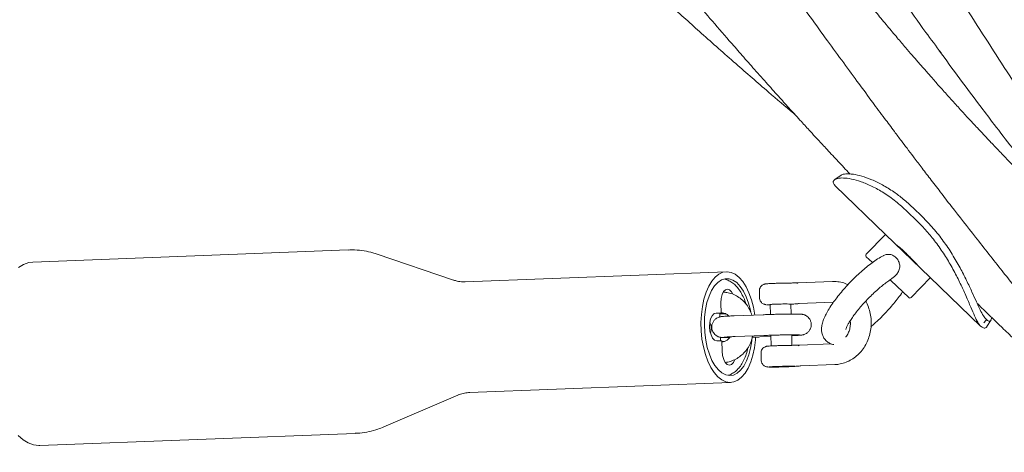
# Model space of a CAD drawing. Units: millimetres. Extents: x 4270 to 13708, y 2690 to 11760.
# Drawn here: x 8413 to 8698, y 7751 to 7876 of the extents above; entities that cross this region are included whole.
import ezdxf

# ---------------------------------------------------------------- set-up
doc = ezdxf.new("R2010")
doc.units = ezdxf.units.MM
doc.header["$LTSCALE"] = 30

msp = doc.modelspace()

# ---------------------------------------------------------------- linework, layer by layer
at = {"color": 7, "linetype": 'Continuous', "lineweight": 18}
for p, q in [((8650.52, 7831.49), (8648.68, 7830.22)), ((8648.83, 7828.38), (8663.32, 7814.41)), ((8673.97, 7819.45), (8671.17, 7822.15)), ((8672.35, 7818.34), (8669.56, 7821.03)), ((8663.32, 7814.41), (8657.76, 7808.65)), ((8663.32, 7814.41), (8676.08, 7802.09)), ((8508.22, 7809.92), (8417.21, 7806.41)), ((8666.97, 7810.99), (8666.92, 7810.93)), ((8538.63, 7801.18), (8516.58, 7808.69)), ((8659.44, 7806.33), (8657.78, 7807.94)), ((8672.67, 7805.38), (8672.68, 7805.39)), ((8617.36, 7803.62), (8541.97, 7800.71)), ((8670.72, 7796.15), (8676.27, 7801.91)), ((8676.08, 7802.09), (8690.76, 7787.93)), ((8637.54, 7800.4), (8637.58, 7800.4)), ((8637.58, 7800.4), (8638.08, 7800.41)), ((8648.02, 7800.79), (8638.02, 7800.41)), ((8648.02, 7800.79), (8648.06, 7800.79)), ((8664.83, 7801.13), (8664.76, 7801.2)), ((8670.01, 7796.14), (8664.83, 7801.13)), ((8667.53, 7798.53), (8667.54, 7798.52)), ((8626.92, 7798.05), (8626.97, 7796.06)), ((8615.81, 7794.65), (8615.89, 7791.65)), ((8630.02, 7794.13), (8630.09, 7791.28)), ((8636.09, 7791.4), (8636.02, 7794.29)), ((8638.3, 7794.41), (8648.26, 7794.8)), ((8615.89, 7791.65), (8613.96, 7791.58)), ((8615.89, 7791.65), (8614.41, 7791.68)), ((8615.51, 7791.43), (8617.17, 7791.49)), ((8615.51, 7791.43), (8615.53, 7790.59)), ((8616.99, 7791.4), (8615.51, 7791.43)), ((8615.89, 7791.75), (8615.99, 7791.75)), ((8615.96, 7791.75), (8615.99, 7791.75)), ((8628.01, 7791.21), (8619.68, 7790.89)), ((8692.6, 7787.84), (8693.8, 7789.72)), ((8615.68, 7784.68), (8615.71, 7783.67)), ((8619.91, 7784.89), (8628.24, 7785.21)), ((8627.04, 7784.78), (8630.25, 7784.91)), ((8630.24, 7785.28), (8630.32, 7782.2)), ((8636.32, 7782.36), (8636.24, 7785.4)), ((8614.61, 7783.68), (8616.09, 7783.66)), ((8616.09, 7783.66), (8616.17, 7780.66)), ((8616.74, 7783.47), (8616.1, 7783.45)), ((8616.13, 7783.36), (8616.1, 7783.35)), ((8638, 7782.41), (8638.04, 7782.41)), ((8638.04, 7782.41), (8638.53, 7782.42)), ((8647.66, 7782.77), (8638.47, 7782.42)), ((8627.38, 7780.07), (8627.43, 7778.07)), ((8631.23, 7776.19), (8631.22, 7776.13)), ((8631.22, 7776.13), (8633.46, 7776.16)), ((8633.49, 7776.28), (8631.23, 7776.19)), ((8633.46, 7776.28), (8633.46, 7776.16)), ((8633.46, 7776.16), (8635.72, 7776.25)), ((8635.73, 7776.31), (8633.49, 7776.28)), ((8635.72, 7776.25), (8635.73, 7776.31)), ((8635.72, 7776.31), (8635.72, 7776.25)), ((8638.75, 7776.42), (8648.71, 7776.81)), ((8648.67, 7776.81), (8648.71, 7776.81)), ((8543.2, 7768.73), (8618.59, 7771.64)), ((8518.51, 7758.82), (8539.91, 7768.01)), ((8542.99, 7768.73), (8543.2, 7768.73)), ((8419.25, 7753.45), (8510.26, 7756.96)), ((8418.9, 7753.44), (8419.25, 7753.45))]:
    msp.add_line(p, q, dxfattribs=at)
at = {"color": 7, "linetype": 'Continuous', "lineweight": 18, "flags": 128}
for points in [[(8417.21, 7806.41), (8416.04, 7806.26), (8414.55, 7805.75), (8413.11, 7804.88)], [(8625.6, 7791.11), (8625.2, 7793.36), (8624.63, 7795.52), (8623.91, 7797.5), (8623.06, 7799.27), (8622.1, 7800.77), (8621.04, 7801.98), (8619.92, 7802.87), (8618.75, 7803.42), (8617.57, 7803.62), (8616.39, 7803.46), (8615.25, 7802.94), (8614.17, 7802.09), (8613.17, 7800.91), (8612.29, 7799.43), (8611.53, 7797.69), (8610.91, 7795.73), (8610.45, 7793.58), (8610.16, 7791.3), (8610.04, 7788.94), (8610.1, 7786.55), (8610.34, 7784.19), (8610.75, 7781.9), (8611.32, 7779.74), (8612.03, 7777.75), (8612.88, 7775.99), (8613.85, 7774.48), (8614.9, 7773.27), (8616.03, 7772.38), (8617.19, 7771.83), (8618.38, 7771.64), (8618.38, 7771.64)], [(8624.46, 7791.82), (8624.33, 7792.49), (8623.8, 7794.53), (8623.12, 7796.39), (8622.3, 7798.03), (8621.38, 7799.4), (8620.36, 7800.46), (8619.29, 7801.19), (8618.18, 7801.56), (8617.06, 7801.58), (8615.97, 7801.24), (8614.93, 7800.54), (8613.97, 7799.51), (8613.11, 7798.17), (8612.38, 7796.56), (8611.79, 7794.71), (8611.37, 7792.69), (8611.11, 7790.53), (8611.03, 7788.3), (8611.13, 7786.04), (8611.41, 7783.84), (8611.86, 7781.72), (8612.47, 7779.77), (8613.22, 7778.01), (8614.09, 7776.5), (8615.07, 7775.29), (8616.11, 7774.39), (8617.21, 7773.83), (8618.33, 7773.64), (8618.33, 7773.64)], [(8619.24, 7797.18), (8618.88, 7797.84), (8618.31, 7798.42), (8617.69, 7798.62), (8617.09, 7798.43), (8616.55, 7797.87), (8616.13, 7797), (8615.88, 7795.89), (8615.81, 7794.65)], [(8614.41, 7791.68), (8613.8, 7791.49), (8613.26, 7790.93), (8612.84, 7790.05), (8612.59, 7788.94), (8612.53, 7787.71), (8612.65, 7786.47), (8612.96, 7785.35), (8613.42, 7784.46), (8613.99, 7783.89), (8614.61, 7783.68)], [(8618.38, 7771.64), (8619.55, 7771.8), (8620.7, 7772.31), (8621.78, 7773.17), (8622.77, 7774.35), (8623.66, 7775.82), (8624.42, 7777.56), (8625.04, 7779.53), (8625.49, 7781.67), (8625.79, 7783.95), (8625.84, 7784.71)], [(8618.33, 7773.64), (8619.43, 7773.8), (8620.5, 7774.32), (8621.51, 7775.19), (8622.42, 7776.38), (8623.22, 7777.86), (8623.88, 7779.59), (8624.39, 7781.53), (8624.73, 7783.63), (8624.77, 7784.01)], [(8616.17, 7780.66), (8616.3, 7779.42), (8616.61, 7778.31), (8617.07, 7777.41), (8617.63, 7776.84), (8618.25, 7776.63), (8618.86, 7776.82), (8619.4, 7777.38), (8619.8, 7778.23)], [(8637.22, 7776.31), (8637.15, 7776.33), (8636.73, 7776.35), (8636, 7776.35), (8635.02, 7776.34), (8633.89, 7776.32), (8632.72, 7776.29), (8631.62, 7776.25), (8630.7, 7776.21), (8630.06, 7776.17), (8629.75, 7776.13), (8629.8, 7776.11), (8630.22, 7776.09), (8630.95, 7776.09), (8631.93, 7776.1), (8633.06, 7776.12), (8634.23, 7776.15), (8635.33, 7776.19), (8635.33, 7776.19)], [(8631.99, 7776.24), (8632.97, 7776.28), (8634.01, 7776.3), (8634.99, 7776.32), (8635.78, 7776.32), (8636.3, 7776.31), (8636.47, 7776.3), (8636.29, 7776.27), (8635.76, 7776.23), (8634.96, 7776.2), (8633.98, 7776.16), (8632.94, 7776.14), (8631.96, 7776.12), (8631.17, 7776.12), (8630.65, 7776.12), (8630.48, 7776.14), (8630.66, 7776.17), (8631.19, 7776.21), (8631.99, 7776.24)], [(8412.94, 7756.35), (8414.37, 7755.11), (8415.85, 7754.2), (8417.37, 7753.65), (8418.9, 7753.44)]]:
    msp.add_lwpolyline(points, dxfattribs=at)
at = {"color": 7, "linetype": 'Continuous', "lineweight": 18}
for centre, radius, start, end in [((8650.98, 7830.61), 3.1, 221.2538, 226.0189), ((8658.12, 7808.3), 0.5, 136.022, 226.022), ((8670.36, 7796.5), 0.5, 226.022, 316.022), ((8629.91, 7811.61), 17.54, 267.4741, 270.3706), ((8636.47, 7658.79), 135.55, 90.6344, 92.7557), ((8631.32, 7785.86), 8.37, 88.5286, 98.927), ((8634.39, 7742.69), 51.62, 88.1951, 93.1746), ((8635.28, 7811.24), 17.03, 272.4708, 275.3987), ((8608.48, 7787.21), 4.53, 342.5293, 24.2243), ((8692.91, 7790.15), 3.09, 221.2521, 230.792), ((8631.32, 7861.4), 85.31, 268.8379, 274.0477), ((8636.93, 7640.8), 135.55, 90.6344, 92.7557)]:
    msp.add_arc(centre, radius, start, end, dxfattribs=at)
msp.add_ellipse((8672.09, 7807.74), major_axis=(30.25, 31.35), ratio=0.62415, start_param=4.712389, end_param=4.740114, dxfattribs=at)
for points, knots in [([(8511.77, 8007.17), (8512.12, 8006.68), (8512.9, 8005.6), (8514.42, 8003.51), (8516.3, 8000.91), (8518.62, 7997.69), (8521.36, 7993.87), (8524.38, 7989.63), (8528.06, 7984.52), (8532.11, 7978.93), (8536.4, 7973.06), (8540.17, 7967.96), (8543.43, 7963.57), (8546.21, 7959.85), (8548.66, 7956.58), (8550.91, 7953.6), (8553.24, 7950.51), (8555.96, 7946.94), (8559.22, 7942.68), (8562.9, 7937.9), (8566.81, 7932.86), (8570.76, 7927.81), (8574.67, 7922.86), (8578.77, 7917.7), (8583, 7912.42), (8587.19, 7907.24), (8590.92, 7902.66), (8594.21, 7898.66), (8597.32, 7894.91), (8600.55, 7891.03), (8604.11, 7886.79), (8608.18, 7881.99), (8612.92, 7876.44), (8617.46, 7871.2), (8621.6, 7866.45), (8625.13, 7862.44), (8628.76, 7858.35), (8632.22, 7854.48), (8635.08, 7851.31), (8637.29, 7848.87), (8638.92, 7847.09), (8640.33, 7845.54), (8641.82, 7843.91), (8643.75, 7841.82), (8646.28, 7839.08), (8649.29, 7835.85), (8651.63, 7833.36), (8652.91, 7831.99), (8653.1, 7831.79)], [0, 0, 0, 0, 0.009563, 0.021182, 0.035819, 0.053584, 0.074531, 0.098577, 0.122712, 0.15808, 0.190258, 0.2192, 0.242284, 0.262805, 0.280854, 0.29646, 0.312419, 0.332293, 0.356098, 0.383774, 0.412576, 0.440952, 0.468878, 0.496438, 0.528492, 0.55872, 0.584852, 0.606838, 0.627417, 0.64941, 0.673784, 0.700822, 0.732889, 0.770549, 0.792664, 0.816297, 0.841429, 0.865099, 0.885019, 0.898024, 0.908694, 0.917027, 0.925748, 0.937945, 0.954677, 0.975185, 0.99633, 1, 1, 1, 1]), ([(8587.38, 8003.43), (8591.12, 7998.3), (8599.37, 7986.96), (8611.52, 7968.9), (8624.15, 7949.53), (8636.61, 7930.05), (8649.09, 7910.63), (8661.82, 7891.48), (8671.86, 7876.81), (8677.9, 7868.76), (8679.39, 7866.78)], [0, 0, 0, 0, 0.115731, 0.255554, 0.395357, 0.535149, 0.674935, 0.814723, 0.954519, 1, 1, 1, 1]), ([(8486.92, 7999.5), (8489.05, 7997), (8493.1, 7992.23), (8498.93, 7985.49), (8504.17, 7979.5), (8508.79, 7974.27), (8512.79, 7969.8), (8516.17, 7966.05), (8518.91, 7963.03), (8523.27, 7958.25), (8531.68, 7949.15), (8543.99, 7936.16), (8558.18, 7921.69), (8571.28, 7908.74), (8582.71, 7897.76), (8592.44, 7888.62), (8601.24, 7880.52), (8610.44, 7872.21), (8619.9, 7863.83), (8628.79, 7856.12), (8634.53, 7851.21), (8637.11, 7849.04), (8637.24, 7848.93)], [0, 0, 0, 0, 0.046326, 0.088221, 0.125588, 0.158378, 0.186576, 0.210217, 0.229369, 0.24401, 0.301349, 0.403962, 0.49599, 0.586607, 0.663338, 0.71911, 0.774569, 0.831866, 0.893642, 0.95255, 0.997549, 1, 1, 1, 1]), ([(8656.52, 7999.57), (8660.31, 7994.23), (8669.45, 7981.33), (8683.52, 7960.16), (8698.88, 7936.24), (8714.05, 7911.81), (8730.04, 7885.37), (8746.96, 7856.92), (8761.69, 7831.92), (8770.62, 7816.92), (8773.47, 7812.13)], [0, 0, 0, 0, 0.0925369, 0.2232727, 0.3540227, 0.4849055, 0.6157184, 0.7713965, 0.9270693, 1, 1, 1, 1]), ([(8644.64, 7941.83), (8645.24, 7941.04), (8650.46, 7934.14), (8659.74, 7920.64), (8672.6, 7901.47), (8685.13, 7882.03), (8697.59, 7862.56), (8710.14, 7843.22), (8722.82, 7824.27), (8731.62, 7812.05), (8735.97, 7806.02)], [0, 0, 0, 0, 0.018334, 0.159094, 0.29983, 0.440549, 0.581258, 0.721964, 0.862674, 1, 1, 1, 1]), ([(8758.89, 7819.11), (8758.3, 7819.91), (8757.01, 7821.66), (8754.85, 7824.57), (8752.5, 7827.76), (8750.24, 7830.8), (8748.38, 7833.28), (8746.73, 7835.48), (8744.91, 7837.88), (8742.54, 7841), (8739.56, 7844.88), (8736.05, 7849.42), (8732.2, 7854.32), (8728.4, 7859.1), (8724.81, 7863.56), (8720.57, 7868.76), (8715.46, 7874.9), (8709.31, 7882.13), (8702.81, 7889.59), (8696.21, 7896.94), (8690.64, 7902.99), (8686.16, 7907.75), (8682.65, 7911.43), (8679.23, 7914.98), (8676.15, 7918.12), (8673.44, 7920.86), (8671.14, 7923.17), (8669.09, 7925.21), (8666.96, 7927.3), (8664.44, 7929.77), (8662.37, 7931.78), (8661.14, 7932.96), (8660.95, 7933.13)], [0, 0, 0, 0, 0.019687, 0.043546, 0.07172, 0.098559, 0.119159, 0.133519, 0.153221, 0.179274, 0.211495, 0.250491, 0.293513, 0.335435, 0.37204, 0.40754, 0.469249, 0.531265, 0.596828, 0.666716, 0.72841, 0.760974, 0.797091, 0.82989, 0.859238, 0.884939, 0.90666, 0.924392, 0.942583, 0.966064, 0.994883, 1, 1, 1, 1]), ([(8621.74, 7928.78), (8622.94, 7927.13), (8625.2, 7924.06), (8628.36, 7919.8), (8631.04, 7916.21), (8633.34, 7913.14), (8636.04, 7909.56), (8639.27, 7905.31), (8643.37, 7899.99), (8647.8, 7894.32), (8652.74, 7888.11), (8657.12, 7882.7), (8660.87, 7878.13), (8663.8, 7874.61), (8666.55, 7871.34), (8668.95, 7868.53), (8670.93, 7866.23), (8672.79, 7864.07), (8674.7, 7861.89), (8676.83, 7859.46), (8679.1, 7856.9), (8681.6, 7854.11), (8684.17, 7851.27), (8686.51, 7848.72), (8688.37, 7846.7), (8690, 7844.95), (8691.74, 7843.1), (8693.86, 7840.84), (8696.35, 7838.23), (8699.23, 7835.24), (8702.55, 7831.83), (8706.17, 7828.17), (8709.74, 7824.61), (8713.98, 7820.42), (8717, 7817.51), (8718.95, 7815.63)], [0, 0, 0, 0, 0.040725, 0.075976, 0.105773, 0.130333, 0.153035, 0.195798, 0.237279, 0.287707, 0.339879, 0.396354, 0.42759, 0.458643, 0.488475, 0.513399, 0.533091, 0.549436, 0.57068, 0.591379, 0.614465, 0.63963, 0.66687, 0.691477, 0.7094, 0.722049, 0.739667, 0.760448, 0.784411, 0.812195, 0.844119, 0.880183, 0.915811, 0.94553, 1, 1, 1, 1]), ([(8630.72, 7892.39), (8632.58, 7889.77), (8636.18, 7884.71), (8641.47, 7877.35), (8646.45, 7870.47), (8651.13, 7864.05), (8655.48, 7858.11), (8659.42, 7852.77), (8662.84, 7848.16), (8665.61, 7844.46), (8667.77, 7841.59), (8669.6, 7839.16), (8671.48, 7836.67), (8673.7, 7833.75), (8676.29, 7830.36), (8679.21, 7826.54), (8683.56, 7820.9), (8689.49, 7813.29), (8695.47, 7805.73), (8700.13, 7799.9), (8703.04, 7796.29), (8705.56, 7793.18), (8707.53, 7790.76), (8709.04, 7788.91), (8710.37, 7787.29), (8711.93, 7785.38), (8713.95, 7782.93), (8717.31, 7778.88), (8721.77, 7773.54), (8727.24, 7767.07), (8732.6, 7760.81), (8737.81, 7754.8), (8742.68, 7749.24), (8747.1, 7744.25), (8750.96, 7739.94), (8753.9, 7736.68), (8756.03, 7734.33), (8757.47, 7732.74), (8758.76, 7731.33), (8760.23, 7729.73), (8762.21, 7727.57), (8764.88, 7724.68), (8769.23, 7720), (8774.89, 7713.99), (8781.47, 7707.11), (8787.79, 7700.59), (8792.94, 7695.36), (8797.08, 7691.19), (8800.21, 7688.07), (8803.46, 7684.85), (8806.69, 7681.67), (8809.66, 7678.77), (8812.14, 7676.36), (8814.06, 7674.51), (8815.47, 7673.15), (8817.08, 7671.61), (8819.34, 7669.44), (8822.7, 7666.25), (8826.95, 7662.25), (8832.06, 7657.49), (8837.95, 7652.05), (8843.4, 7647.11), (8848.2, 7642.8), (8852.17, 7639.26), (8856.33, 7635.58), (8860.64, 7631.81), (8864.7, 7628.29), (8868.13, 7625.34), (8870.65, 7623.18), (8872.66, 7621.47), (8874.07, 7620.27), (8874.92, 7619.55), (8875.16, 7619.36)], [0, 0, 0, 0, 0.026599, 0.051503, 0.07484, 0.09659, 0.116731, 0.135077, 0.150724, 0.163592, 0.172786, 0.180082, 0.188392, 0.198374, 0.210025, 0.223319, 0.237699, 0.26829, 0.302219, 0.316386, 0.329258, 0.340144, 0.349043, 0.354734, 0.359613, 0.366182, 0.374817, 0.385534, 0.409085, 0.431502, 0.454642, 0.476263, 0.496374, 0.514832, 0.5306, 0.543531, 0.550637, 0.556452, 0.560977, 0.56619, 0.574153, 0.584858, 0.598279, 0.626184, 0.652042, 0.675839, 0.700185, 0.711744, 0.723736, 0.736166, 0.749009, 0.76066, 0.769981, 0.777197, 0.782307, 0.786011, 0.795281, 0.80785, 0.823701, 0.842854, 0.864709, 0.888994, 0.902782, 0.917224, 0.932308, 0.948072, 0.96381, 0.976103, 0.984878, 0.990907, 0.99754, 1, 1, 1, 1]), ([(8678.68, 7867.6), (8680.72, 7864.84), (8684.81, 7859.29), (8690.12, 7852.16), (8695.13, 7845.55), (8699.94, 7839.31), (8705.26, 7832.5), (8710.58, 7825.83), (8714.83, 7820.61), (8718.07, 7816.68), (8720.39, 7813.9), (8722.76, 7811.08), (8725.27, 7808.12), (8728.07, 7804.86), (8731.12, 7801.35), (8734.52, 7797.49), (8737.91, 7793.68), (8741.17, 7790.09), (8743.89, 7787.12), (8746.04, 7784.81), (8748, 7782.7), (8750.22, 7780.35), (8752.97, 7777.46), (8755.92, 7774.39), (8758.7, 7771.54), (8761.17, 7769.02), (8763.26, 7766.92), (8765.19, 7764.99), (8767.32, 7762.87), (8770.04, 7760.19), (8773.06, 7757.25), (8775.18, 7755.22), (8776.16, 7754.28)], [0, 0, 0, 0, 0.068182, 0.13683, 0.178444, 0.234397, 0.294146, 0.351271, 0.405212, 0.429138, 0.453355, 0.477938, 0.502946, 0.531245, 0.564249, 0.596207, 0.634612, 0.666669, 0.693533, 0.715631, 0.729989, 0.751339, 0.780607, 0.810037, 0.836775, 0.860751, 0.880751, 0.896343, 0.915496, 0.941029, 0.972905, 1, 1, 1, 1]), ([(8669.56, 7821.03), (8668.47, 7822.03), (8666.26, 7824.04), (8662.82, 7826.45), (8659.41, 7828.36), (8656.23, 7829.68), (8653.4, 7830.46), (8651.12, 7830.74), (8649.45, 7830.61), (8648.44, 7830.16), (8648.07, 7829.45), (8648.46, 7828.87), (8648.66, 7828.57)], [0, 0, 0, 0, 0.098805, 0.200446, 0.299259, 0.401023, 0.498191, 0.598377, 0.692299, 0.788847, 0.893065, 1, 1, 1, 1]), ([(8650.54, 7831.45), (8650.56, 7831.49), (8650.71, 7831.72), (8651.82, 7831.91), (8653.81, 7831.85), (8656.43, 7831.28), (8659.29, 7830.27), (8662.45, 7828.75), (8665.53, 7826.84), (8668.49, 7824.63), (8670.27, 7822.98), (8671.17, 7822.15)], [0, 0, 0, 0, 0.020821, 0.157897, 0.300061, 0.421584, 0.546708, 0.667315, 0.791168, 0.894611, 1, 1, 1, 1]), ([(8690.58, 7788.11), (8690.31, 7788.48), (8689.77, 7789.23), (8688.81, 7791.29), (8687.63, 7794.08), (8686.21, 7797.41), (8684.52, 7801.08), (8682.6, 7804.77), (8680.36, 7808.54), (8677.89, 7812.09), (8675.22, 7815.43), (8673.31, 7817.36), (8672.35, 7818.34)], [0, 0, 0, 0, 0.107293, 0.217353, 0.324793, 0.436166, 0.531972, 0.630669, 0.724919, 0.821724, 0.909864, 1, 1, 1, 1]), ([(8673.97, 7819.45), (8675.03, 7818.37), (8677.16, 7816.19), (8680.05, 7812.5), (8682.63, 7808.65), (8684.87, 7804.77), (8686.75, 7801.06), (8688.3, 7797.71), (8689.58, 7794.86), (8690.65, 7792.54), (8691.59, 7790.82), (8692.18, 7790.04), (8692.47, 7789.75), (8692.49, 7789.73)], [0, 0, 0, 0, 0.101602, 0.203199, 0.304881, 0.406544, 0.506431, 0.606306, 0.702354, 0.798438, 0.896602, 0.994834, 1, 1, 1, 1]), ([(8516.62, 7808.64), (8516.2, 7808.8), (8514.97, 7809.24), (8512.78, 7809.68), (8510.39, 7809.97), (8508.84, 7809.91), (8508.22, 7809.88)], [0, 0, 0, 0, 0.158019, 0.457205, 0.783863, 1, 1, 1, 1]), ([(8666.6, 7811.26), (8666.6, 7811.27), (8666.55, 7811.32), (8666.87, 7811.08), (8667.52, 7810.55), (8668.45, 7809.71), (8669.51, 7808.7), (8670.59, 7807.61), (8671.58, 7806.57), (8672.35, 7805.73), (8672.81, 7805.24), (8672.89, 7805.18), (8672.9, 7805.16)], [0, 0, 0, 0, 0.032745, 0.148775, 0.265057, 0.381506, 0.497681, 0.613568, 0.729602, 0.845989, 0.962385, 1, 1, 1, 1]), ([(8662.64, 7808.23), (8662.12, 7807.93), (8661.09, 7807.36), (8659.48, 7806.24), (8657.87, 7804.98), (8656.26, 7803.61), (8654.67, 7802.13), (8653.11, 7800.58), (8651.62, 7798.97), (8650.22, 7797.34), (8648.92, 7795.71), (8647.76, 7794.1), (8646.75, 7792.53), (8645.9, 7790.99), (8645.28, 7789.54), (8644.92, 7788.23), (8644.8, 7787.05), (8644.9, 7785.97), (8645.25, 7784.93), (8645.86, 7783.96), (8646.73, 7783.19), (8647.64, 7782.72), (8648.21, 7782.61), (8648.44, 7782.56)], [0, 0, 0, 0, 0.059836, 0.117199, 0.1721, 0.22575, 0.278746, 0.331425, 0.384017, 0.436686, 0.489608, 0.543049, 0.597419, 0.653459, 0.71269, 0.766192, 0.806018, 0.841708, 0.87543, 0.908402, 0.944144, 0.977519, 1, 1, 1, 1]), ([(8665.16, 7801.63), (8665.66, 7802.02), (8666.49, 7802.68), (8667.27, 7803.97), (8667.5, 7805.2), (8667.27, 7806.37), (8666.71, 7807.38), (8665.88, 7808.16), (8664.87, 7808.62), (8663.8, 7808.66), (8663.02, 7808.47), (8662.68, 7808.24), (8662.65, 7808.22)], [0, 0, 0, 0, 0.165283, 0.277342, 0.387616, 0.486869, 0.585679, 0.686799, 0.788718, 0.890108, 0.989968, 1, 1, 1, 1]), ([(8623.07, 7794.23), (8623.02, 7794.4), (8622.78, 7795.22), (8622.21, 7796.52), (8621.35, 7798.09), (8620.36, 7799.38), (8619.29, 7800.38), (8618.16, 7801.04), (8617.37, 7801.4), (8616.96, 7801.44), (8616.95, 7801.44)], [0, 0, 0, 0, 0.047068, 0.21476, 0.384521, 0.556602, 0.711695, 0.85835, 0.997634, 1, 1, 1, 1]), ([(8651.83, 7786.93), (8651.83, 7786.93), (8651.83, 7786.94), (8651.92, 7787.24), (8652.15, 7787.78), (8652.55, 7788.57), (8653.16, 7789.57), (8653.97, 7790.75), (8654.95, 7792.06), (8656.09, 7793.45), (8657.35, 7794.87), (8658.69, 7796.27), (8660.08, 7797.61), (8661.45, 7798.85), (8662.78, 7799.94), (8663.98, 7800.85), (8664.66, 7801.29), (8664.97, 7801.49)], [0, 0, 0, 0, 0.030947, 0.080591, 0.136274, 0.198003, 0.264758, 0.335182, 0.408064, 0.482502, 0.557866, 0.63371, 0.709689, 0.785406, 0.8605, 0.934514, 1, 1, 1, 1]), ([(8664.6, 7801.25), (8664.63, 7801.24), (8664.69, 7801.23), (8664.78, 7801.19), (8664.82, 7801.14), (8664.83, 7801.13)], [0, 0, 0, 0, 0.3573891, 0.8929418, 1, 1, 1, 1]), ([(8664.81, 7801.4), (8664.84, 7801.41), (8664.95, 7801.48), (8665.08, 7801.57), (8665.16, 7801.63)], [0, 0, 0, 0, 0.2708599, 1, 1, 1, 1]), ([(8541.97, 7800.74), (8541.76, 7800.73), (8540.97, 7800.67), (8539.78, 7800.83), (8539, 7801.09), (8538.68, 7801.19)], [0, 0, 0, 0, 0.182197, 0.66647, 1, 1, 1, 1]), ([(8634.85, 7800.34), (8634.67, 7800.33), (8634.15, 7800.33), (8633.2, 7800.31), (8632.05, 7800.28), (8630.96, 7800.24), (8630.02, 7800.2), (8629.27, 7800.16), (8628.9, 7800.13), (8628.64, 7800.1), (8628.44, 7800.05), (8628.12, 7799.96), (8627.68, 7799.72), (8627.25, 7799.27), (8626.95, 7798.68), (8626.94, 7798.25), (8626.94, 7798.06)], [0, 0, 0, 0, 0.054374, 0.158824, 0.263282, 0.367788, 0.47261, 0.578451, 0.688406, 0.72319, 0.747994, 0.777103, 0.822836, 0.884285, 0.947215, 1, 1, 1, 1]), ([(8634.82, 7800.34), (8635.15, 7800.34), (8635.87, 7800.35), (8636.82, 7800.38), (8637.39, 7800.39), (8637.54, 7800.4)], [0, 0, 0, 0, 0.383706, 0.832912, 1, 1, 1, 1]), ([(8638.08, 7800.41), (8638.03, 7800.4), (8637.92, 7800.4), (8637.77, 7800.29), (8637.69, 7800.23)], [0, 0, 0, 0, 0.510553, 1, 1, 1, 1]), ([(8652.51, 7799.9), (8651.96, 7800.12), (8650.85, 7800.55), (8649.32, 7800.8), (8648.38, 7800.79), (8648.02, 7800.79)], [0, 0, 0, 0, 0.382824, 0.768814, 1, 1, 1, 1]), ([(8624.75, 7791.08), (8624.55, 7791.6), (8624.15, 7792.68), (8623.21, 7794.14), (8622.04, 7795.44), (8620.66, 7796.49), (8619.13, 7797.24), (8617.73, 7797.65), (8616.84, 7797.69), (8616.51, 7797.71)], [0, 0, 0, 0, 0.142252, 0.297497, 0.452233, 0.60596, 0.758254, 0.908933, 1, 1, 1, 1]), ([(8626.99, 7796.06), (8626.99, 7796.01), (8626.95, 7795.73), (8627.13, 7795.25), (8627.45, 7794.76), (8627.83, 7794.44), (8628.18, 7794.26), (8628.47, 7794.16), (8628.68, 7794.12), (8628.82, 7794.1), (8628.89, 7794.1), (8628.93, 7794.09)], [0, 0, 0, 0, 0.0442161, 0.2545361, 0.4216012, 0.562275, 0.6812482, 0.777046, 0.8467956, 0.9134176, 1, 1, 1, 1]), ([(8659.11, 7787.73), (8659.3, 7787.89), (8660.01, 7788.5), (8661.26, 7789.67), (8662.82, 7791.22), (8664.31, 7792.82), (8665.73, 7794.46), (8667.01, 7796.08), (8667.86, 7797.22), (8668.22, 7797.78), (8668.25, 7797.83)], [0, 0, 0, 0, 0.055751, 0.210826, 0.364948, 0.518796, 0.672855, 0.827634, 0.983901, 1, 1, 1, 1]), ([(8637.06, 7794.3), (8637.09, 7794.3), (8637.15, 7794.3), (8637.24, 7794.32), (8637.3, 7794.33)], [0, 0, 0, 0, 0.35809, 1, 1, 1, 1]), ([(8637.29, 7794.34), (8637.29, 7794.34), (8637.3, 7794.34), (8637.42, 7794.35), (8637.74, 7794.37), (8638.1, 7794.39), (8638.32, 7794.4), (8638.33, 7794.4)], [0, 0, 0, 0, 0.065505, 0.235622, 0.535416, 0.961791, 1, 1, 1, 1]), ([(8638.25, 7794.4), (8638.29, 7794.4), (8638.35, 7794.41), (8638.38, 7794.41), (8638.39, 7794.41)], [0, 0, 0, 0, 0.8687845, 1, 1, 1, 1]), ([(8648.71, 7776.81), (8649.08, 7776.83), (8650.03, 7776.9), (8651.54, 7777.28), (8653.17, 7778), (8654.67, 7779), (8656.01, 7780.25), (8657.16, 7781.73), (8658.07, 7783.4), (8658.73, 7785.21), (8659.13, 7787.13), (8659.23, 7789.09), (8659.06, 7791.06), (8658.57, 7792.95), (8658.07, 7794.31), (8657.65, 7794.97), (8657.58, 7795.08)], [0, 0, 0, 0, 0.047909, 0.123985, 0.200106, 0.276517, 0.353399, 0.43083, 0.50879, 0.587203, 0.665972, 0.745013, 0.824259, 0.903639, 0.983073, 1, 1, 1, 1]), ([(8689.77, 7794.47), (8689.82, 7794.42), (8690.41, 7793.84), (8691.43, 7792.85), (8692.95, 7791.38), (8694.76, 7789.63), (8697.27, 7787.2), (8701.04, 7783.6), (8705.74, 7779.15), (8710.97, 7774.25), (8716.49, 7769.14), (8722.35, 7763.79), (8728.84, 7757.93), (8735.71, 7751.82), (8741.87, 7746.42), (8746.9, 7742.08), (8750.35, 7739.12), (8753.14, 7736.74), (8755.01, 7735.15), (8755.96, 7734.34), (8756.2, 7734.14)], [0, 0, 0, 0, 0.002326, 0.027748, 0.047448, 0.072939, 0.111846, 0.164167, 0.247388, 0.327856, 0.403765, 0.498733, 0.593311, 0.695873, 0.806198, 0.867092, 0.917797, 0.958218, 0.989727, 1, 1, 1, 1]), ([(8619.68, 7790.89), (8619.45, 7790.88), (8618.78, 7790.85), (8617.81, 7790.81), (8616.87, 7790.75), (8616.27, 7790.71), (8615.91, 7790.67), (8615.63, 7790.62), (8615.26, 7790.53), (8614.79, 7790.34), (8614.24, 7790), (8613.72, 7789.46), (8613.31, 7788.71), (8613.11, 7787.79), (8613.22, 7786.86), (8613.57, 7786.07), (8614.04, 7785.5), (8614.53, 7785.1), (8615.01, 7784.86), (8615.42, 7784.73), (8615.72, 7784.67), (8615.96, 7784.64), (8616.25, 7784.62), (8616.7, 7784.6), (8617.37, 7784.59), (8618.02, 7784.59), (8618.32, 7784.59)], [0, 0, 0, 0, 0.038579, 0.112699, 0.187526, 0.264428, 0.307392, 0.333833, 0.355573, 0.3819, 0.411312, 0.4498, 0.490322, 0.534436, 0.583864, 0.6244, 0.659244, 0.689791, 0.716325, 0.738773, 0.756515, 0.775181, 0.807597, 0.866766, 0.940309, 1, 1, 1, 1]), ([(8615.99, 7791.75), (8616.1, 7791.75), (8616.46, 7791.75), (8617.06, 7791.59), (8617.68, 7791.26), (8617.98, 7790.92), (8618.08, 7790.82)], [0, 0, 0, 0, 0.144715, 0.513753, 0.851635, 1, 1, 1, 1]), ([(8636.25, 7785.14), (8636.58, 7785.15), (8637.31, 7785.19), (8638.18, 7785.24), (8638.78, 7785.28), (8639.14, 7785.33), (8639.43, 7785.37), (8639.79, 7785.46), (8640.26, 7785.65), (8640.81, 7785.99), (8641.33, 7786.53), (8641.75, 7787.28), (8641.94, 7788.2), (8641.84, 7789.13), (8641.48, 7789.93), (8641.02, 7790.5), (8640.52, 7790.89), (8640.04, 7791.13), (8639.63, 7791.26), (8639.33, 7791.32), (8639.09, 7791.35), (8638.8, 7791.37), (8638.36, 7791.39), (8637.6, 7791.4), (8636.53, 7791.4), (8635.25, 7791.39), (8633.83, 7791.37), (8632.32, 7791.34), (8630.79, 7791.3), (8629.32, 7791.26), (8628.44, 7791.22), (8628.01, 7791.21)], [0, 0, 0, 0, 0.043492, 0.096748, 0.151481, 0.182059, 0.200877, 0.216351, 0.235088, 0.256021, 0.283414, 0.312254, 0.34365, 0.378829, 0.40768, 0.432479, 0.45422, 0.473105, 0.489081, 0.501709, 0.514993, 0.538064, 0.580176, 0.632519, 0.687993, 0.741325, 0.794051, 0.846559, 0.89899, 0.951422, 1, 1, 1, 1]), ([(8692.49, 7789.73), (8692.5, 7789.72), (8692.78, 7789.46), (8693.29, 7789.25), (8693.83, 7789.5), (8693.94, 7790.18), (8693.97, 7790.39)], [0, 0, 0, 0, 0.023261, 0.418233, 0.823656, 1, 1, 1, 1]), ([(8653.14, 7789.51), (8653.16, 7789.14), (8653.22, 7788.32), (8653.01, 7787.06), (8652.57, 7785.84), (8652.15, 7785.04), (8651.86, 7784.73), (8651.84, 7784.7)], [0, 0, 0, 0, 0.2113281, 0.4663525, 0.7208307, 0.9754294, 1, 1, 1, 1]), ([(8692.57, 7787.85), (8692.55, 7787.81), (8692.4, 7787.39), (8691.83, 7787.25), (8691.25, 7787.59), (8690.95, 7787.76)], [0, 0, 0, 0, 0.054274, 0.521054, 1, 1, 1, 1]), ([(8618.47, 7784.83), (8618.4, 7784.71), (8618.14, 7784.3), (8617.57, 7783.83), (8616.85, 7783.44), (8616.37, 7783.38), (8616.13, 7783.36)], [0, 0, 0, 0, 0.121553, 0.408353, 0.705208, 1, 1, 1, 1]), ([(8616.72, 7784.72), (8616.73, 7784.72), (8616.76, 7784.72), (8617.04, 7784.75), (8617.57, 7784.78), (8618.42, 7784.83), (8619.26, 7784.87), (8619.79, 7784.89), (8619.91, 7784.89)], [0, 0, 0, 0, 0.0935594, 0.2503608, 0.4535127, 0.6857623, 0.930104, 1, 1, 1, 1]), ([(8617.12, 7777.44), (8617.22, 7777.45), (8617.86, 7777.5), (8619.01, 7777.85), (8620.5, 7778.55), (8621.85, 7779.54), (8623.03, 7780.77), (8623.99, 7782.22), (8624.67, 7783.67), (8624.91, 7784.67), (8625.01, 7785.09)], [0, 0, 0, 0, 0.026534, 0.169415, 0.312343, 0.455919, 0.600574, 0.746476, 0.893567, 1, 1, 1, 1]), ([(8624.76, 7784.71), (8625.09, 7784.72), (8625.89, 7784.74), (8626.62, 7784.77), (8627.04, 7784.78)], [0, 0, 0, 0, 0.418186, 1, 1, 1, 1]), ([(8628.24, 7785.21), (8628.47, 7785.22), (8629.14, 7785.25), (8630.35, 7785.28), (8631.84, 7785.33), (8633.33, 7785.36), (8634.76, 7785.38), (8636.04, 7785.4), (8637.12, 7785.4), (8637.92, 7785.4), (8638.33, 7785.39), (8638.51, 7785.38), (8638.48, 7785.38), (8638.47, 7785.38)], [0, 0, 0, 0, 0.058658, 0.170427, 0.282579, 0.394864, 0.507088, 0.619044, 0.730404, 0.840397, 0.930659, 0.991255, 1, 1, 1, 1]), ([(8617.89, 7773.76), (8617.94, 7773.77), (8618.4, 7773.84), (8619.2, 7774.27), (8620.27, 7775.02), (8621.24, 7776.07), (8622.1, 7777.38), (8622.84, 7778.95), (8623.35, 7780.43), (8623.56, 7781.42), (8623.63, 7781.76)], [0, 0, 0, 0, 0.016096, 0.151963, 0.291303, 0.438254, 0.593495, 0.753938, 0.915332, 1, 1, 1, 1]), ([(8635.3, 7782.35), (8635.13, 7782.34), (8634.61, 7782.34), (8633.66, 7782.32), (8632.51, 7782.29), (8631.42, 7782.25), (8630.48, 7782.21), (8629.72, 7782.17), (8629.36, 7782.14), (8629.1, 7782.11), (8628.89, 7782.07), (8628.58, 7781.97), (8628.14, 7781.73), (8627.71, 7781.28), (8627.41, 7780.69), (8627.4, 7780.27), (8627.4, 7780.07)], [0, 0, 0, 0, 0.054374, 0.158824, 0.263282, 0.367788, 0.47261, 0.578451, 0.688406, 0.72319, 0.747994, 0.777103, 0.822836, 0.884285, 0.947215, 1, 1, 1, 1]), ([(8635.28, 7782.35), (8635.61, 7782.35), (8636.33, 7782.36), (8637.28, 7782.39), (8637.84, 7782.4), (8638, 7782.41)], [0, 0, 0, 0, 0.383706, 0.832912, 1, 1, 1, 1]), ([(8638.53, 7782.42), (8638.48, 7782.41), (8638.38, 7782.41), (8638.23, 7782.3), (8638.15, 7782.24)], [0, 0, 0, 0, 0.510553, 1, 1, 1, 1]), ([(8627.45, 7778.07), (8627.44, 7778.02), (8627.41, 7777.74), (8627.59, 7777.26), (8627.91, 7776.77), (8628.28, 7776.46), (8628.63, 7776.27), (8628.93, 7776.17), (8629.13, 7776.13), (8629.28, 7776.11), (8629.35, 7776.11), (8629.39, 7776.1)], [0, 0, 0, 0, 0.044216, 0.254536, 0.421601, 0.562275, 0.681248, 0.777046, 0.846796, 0.913418, 1, 1, 1, 1]), ([(8637.52, 7776.31), (8637.54, 7776.31), (8637.63, 7776.32), (8637.71, 7776.32), (8637.83, 7776.36), (8637.83, 7776.36)], [0, 0, 0, 0, 0.278705, 0.988747, 1, 1, 1, 1]), ([(8637.75, 7776.35), (8637.75, 7776.35), (8637.75, 7776.35), (8637.87, 7776.36), (8638.19, 7776.38), (8638.56, 7776.4), (8638.77, 7776.41), (8638.79, 7776.42)], [0, 0, 0, 0, 0.065505, 0.235622, 0.535416, 0.961791, 1, 1, 1, 1]), ([(8638.71, 7776.41), (8638.75, 7776.42), (8638.8, 7776.42), (8638.84, 7776.42), (8638.84, 7776.43)], [0, 0, 0, 0, 0.868785, 1, 1, 1, 1]), ([(8539.94, 7768.01), (8539.99, 7768.03), (8540.38, 7768.23), (8541.43, 7768.53), (8542.58, 7768.72), (8543.24, 7768.73), (8543.36, 7768.73)], [0, 0, 0, 0, 0.049404, 0.46131, 0.906735, 1, 1, 1, 1]), ([(8510.26, 7756.99), (8510.71, 7757), (8512.05, 7757.04), (8514.25, 7757.42), (8516.57, 7758.02), (8517.94, 7758.61), (8518.52, 7758.85)], [0, 0, 0, 0, 0.158705, 0.472791, 0.78129, 1, 1, 1, 1])]:
    msp.add_open_spline(points, degree=3, knots=knots, dxfattribs=at)

doc.saveas('drawing.dxf')
